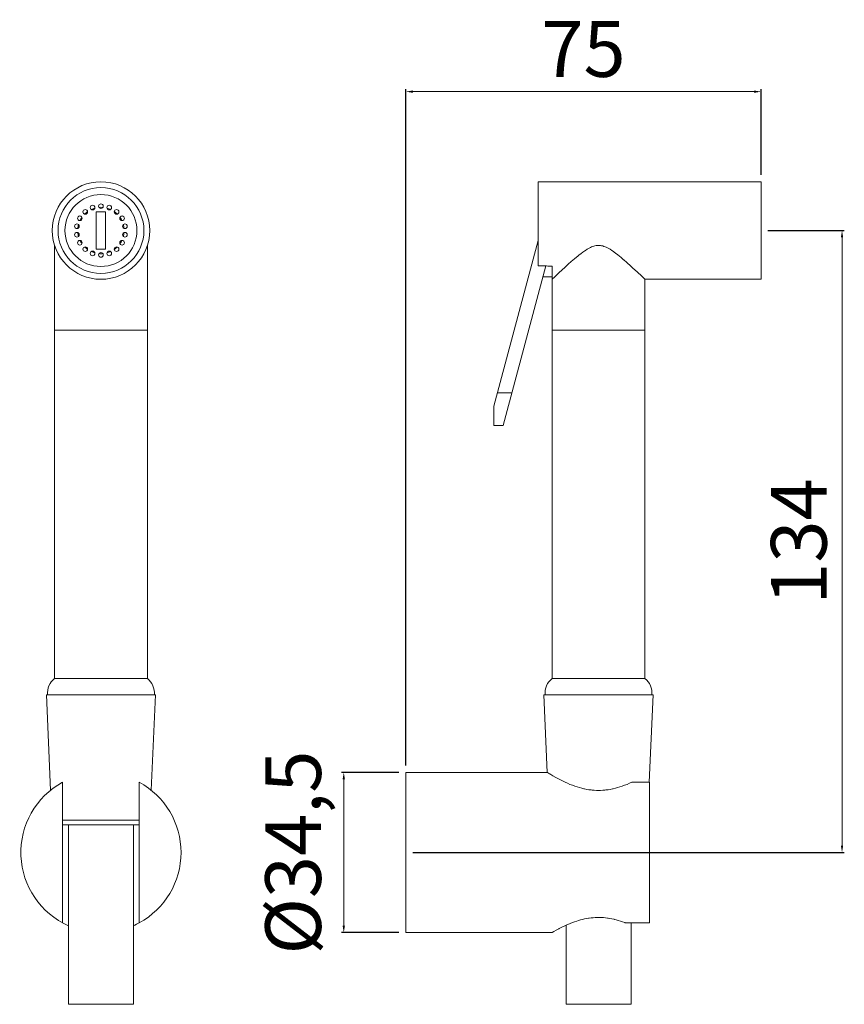
# Model space of a CAD drawing. Units: millimetres. Extents: x 2368 to 2546, y 632 to 844.
import ezdxf

# ---------------------------------------------------------------- set-up
doc = ezdxf.new("R2010")
doc.units = ezdxf.units.MM
doc.layers.add('Livello 1', color=7, linetype='Continuous', lineweight=0)
doc.styles.add('ISO', font='tahoma.ttf')
doc.dimstyles.new('ISO-25', dxfattribs={"dimtxt": 12, "dimasz": 1.5, "dimexe": 0.5, "dimexo": 1.5, "dimgap": 1.5, "dimtad": 1, "dimdec": 1, "dimtxsty": 'ISO', "dimcen": 2.5, "dimclrd": 7, "dimclre": 7, "dimclrt": 7, "dimadec": 0, "dimazin": 0, "dimtfac": 1, "dimtdec": 1, "dimtmove": 0, "dimatfit": 3, "dimfxl": 1, "dimlwd": 13, "dimarcsym": 0})

# ---------------------------------------------------------------- blocks, each defined once
blk = doc.blocks.new('*D19')
at = {"color": 7, "lineweight": -2, "transparency": 16777216}
for p, q in [((2449.71, 681.74), (2437.33, 681.74)), ((2449.71, 647.24), (2437.33, 647.24))]:
    blk.add_line(p, q, dxfattribs=at)
at = {"color": 7, "lineweight": 13, "transparency": 16777216}
blk.add_line((2437.83, 680.24), (2437.83, 648.74), dxfattribs=at)
at = {"color": 7, "transparency": 16777216}
for points in [[(2437.58, 680.24), (2438.08, 680.24), (2437.83, 681.74)], [(2437.58, 648.74), (2438.08, 648.74), (2437.83, 647.24)]]:
    blk.add_solid(points, dxfattribs=at)
at = {"layer": 'Defpoints', "color": 0, "transparency": 16777216}
for p in [(2451.21, 681.74), (2437.83, 647.24), (2451.21, 647.24)]:
    blk.add_point(p, dxfattribs=at)
at = {"color": 7, "transparency": 16777216, "insert": (2428.47, 664.49), "char_height": 12, "attachment_point": 5, "rotation": 90, "style": 'ISO'}
blk.add_mtext('Ø34,5', dxfattribs=at)
blk = doc.blocks.new('*D20')
at = {"color": 7, "lineweight": -2, "transparency": 16777216}
for p, q in [((2529.21, 798.49), (2545.66, 798.49)), ((2452.71, 664.49), (2545.66, 664.49))]:
    blk.add_line(p, q, dxfattribs=at)
at = {"color": 7, "lineweight": 13, "transparency": 16777216}
blk.add_line((2545.16, 796.99), (2545.16, 665.99), dxfattribs=at)
at = {"color": 7, "transparency": 16777216}
for points in [[(2544.91, 796.99), (2545.41, 796.99), (2545.16, 798.49)], [(2544.91, 665.99), (2545.41, 665.99), (2545.16, 664.49)]]:
    blk.add_solid(points, dxfattribs=at)
at = {"layer": 'Defpoints', "color": 0, "transparency": 16777216}
for p in [(2527.71, 798.49), (2451.21, 664.49), (2545.16, 664.49)]:
    blk.add_point(p, dxfattribs=at)
at = {"color": 7, "transparency": 16777216, "insert": (2537.41, 731.49), "char_height": 12, "attachment_point": 5, "rotation": 90, "style": 'ISO'}
blk.add_mtext('134', dxfattribs=at)
blk = doc.blocks.new('*D21')
at = {"color": 7, "lineweight": -2, "transparency": 16777216}
for p, q in [((2451.21, 683.24), (2451.21, 828.91)), ((2527.71, 810.49), (2527.71, 828.91))]:
    blk.add_line(p, q, dxfattribs=at)
at = {"color": 7, "lineweight": 13, "transparency": 16777216}
blk.add_line((2452.71, 828.41), (2526.21, 828.41), dxfattribs=at)
at = {"color": 7, "transparency": 16777216}
for points in [[(2452.71, 828.66), (2452.71, 828.16), (2451.21, 828.41)], [(2526.21, 828.66), (2526.21, 828.16), (2527.71, 828.41)]]:
    blk.add_solid(points, dxfattribs=at)
at = {"layer": 'Defpoints', "color": 0, "transparency": 16777216}
for p in [(2527.71, 828.41), (2527.71, 808.99), (2451.21, 681.74)]:
    blk.add_point(p, dxfattribs=at)
at = {"color": 7, "transparency": 16777216, "insert": (2489.46, 836.04), "char_height": 12, "attachment_point": 5, "style": 'ISO'}
blk.add_mtext('75', dxfattribs=at)

msp = doc.modelspace()

# ---------------------------------------------------------------- linework, layer by layer
at = {"layer": 'Livello 1'}
for p, q in [((2479.71, 808.99), (2479.71, 790.9)), ((2527.71, 808.99), (2479.71, 808.99)), ((2527.71, 787.99), (2527.71, 808.99)), ((2384.52, 802.49), (2384.52, 794.49)), ((2384.52, 802.49), (2386.52, 802.49)), ((2386.52, 802.49), (2386.52, 794.49)), ((2470.13, 760.62), (2479.71, 796.37)), ((2375.52, 701.99), (2375.52, 795.29)), ((2386.52, 794.49), (2384.52, 794.49)), ((2395.52, 701.99), (2395.52, 795.29)), ((2472.13, 756.49), (2481.33, 790.86)), ((2482.71, 790.82), (2482.71, 701.99)), ((2480.7, 788.49), (2482.71, 788.49)), ((2482.71, 787.99), (2483.26, 788.51)), ((2502.71, 787.99), (2502.71, 701.99)), ((2527.71, 787.99), (2502.71, 787.99)), ((2395.52, 776.99), (2375.52, 776.99)), ((2502.71, 776.99), (2482.71, 776.99)), ((2470.9, 763.49), (2474, 763.49)), ((2470.13, 760.62), (2470.13, 756.49)), ((2472.13, 756.49), (2470.13, 756.49)), ((2395.52, 701.99), (2375.52, 701.99)), ((2502.71, 701.99), (2482.71, 701.99)), ((2373.77, 698.49), (2397.27, 698.49)), ((2373.77, 698.49), (2374.66, 677.89)), ((2397.27, 698.49), (2396.37, 677.89)), ((2481.68, 681.74), (2480.96, 698.49)), ((2504.46, 698.49), (2480.96, 698.49)), ((2503.64, 679.64), (2504.46, 698.49)), ((2451.21, 681.74), (2451.21, 647.24)), ((2481.68, 681.74), (2451.21, 681.74)), ((2377.27, 649.34), (2377.27, 679.64)), ((2393.77, 679.64), (2393.77, 649.34)), ((2499.89, 679.64), (2503.71, 679.64)), ((2503.71, 649.34), (2503.71, 679.64)), ((2377.27, 671.45), (2393.77, 671.45)), ((2393.77, 670.49), (2377.27, 670.49)), ((2378.52, 670.49), (2378.52, 631.79)), ((2392.52, 631.79), (2392.52, 670.49)), ((2503.71, 649.34), (2498.46, 649.34)), ((2499.71, 631.79), (2499.71, 649.34)), ((2482.71, 647.24), (2451.21, 647.24)), ((2485.71, 631.79), (2485.71, 648.82)), ((2378.52, 631.79), (2392.52, 631.79)), ((2485.71, 631.79), (2499.71, 631.79))]:
    msp.add_line(p, q, dxfattribs=at)
for points in [[(2483.26, 788.51), (2484.02, 789.24), (2485.02, 790.17), (2485.28, 790.4), (2486.2, 791.24), (2486.81, 791.79), (2487.51, 792.39), (2487.63, 792.49), (2488.22, 792.98), (2488.46, 793.17), (2488.95, 793.56), (2489.32, 793.83), (2489.73, 794.12), (2489.88, 794.22), (2490.23, 794.44), (2490.55, 794.63), (2490.7, 794.71), (2490.99, 794.86), (2491.18, 794.95), (2491.44, 795.05), (2491.68, 795.13), (2491.92, 795.19), (2491.94, 795.2), (2492.18, 795.25), (2492.41, 795.28), (2492.44, 795.28), (2492.67, 795.29), (2492.91, 795.28), (2493.13, 795.26), (2493.37, 795.22), (2493.4, 795.22), (2493.64, 795.16), (2493.88, 795.08), (2494.13, 794.99), (2494.33, 794.9), (2494.62, 794.76), (2494.92, 794.6), (2495.19, 794.44), (2495.55, 794.21), (2495.94, 793.94), (2496, 793.9), (2496.44, 793.57), (2496.76, 793.33), (2497.29, 792.9), (2497.48, 792.74), (2498.11, 792.21), (2498.17, 792.16), (2498.83, 791.58), (2499.68, 790.82), (2500.05, 790.48), (2501.11, 789.5), (2501.95, 788.7), (2502.51, 788.18), (2502.71, 787.99)], [(2482.71, 790.82), (2482.41, 790.83), (2482.11, 790.84), (2481.81, 790.84), (2481.51, 790.85), (2481.21, 790.86), (2480.91, 790.87), (2480.61, 790.87), (2480.31, 790.88), (2480.01, 790.89), (2479.71, 790.9)], [(2481.71, 681.74), (2482.18, 681.45), (2482.21, 681.43), (2482.87, 681.04), (2483.51, 680.67), (2483.77, 680.53), (2484.37, 680.21), (2484.95, 679.91), (2485.52, 679.64), (2486.03, 679.41), (2486.56, 679.18), (2487.08, 678.98), (2487.59, 678.79), (2488.09, 678.63), (2488.11, 678.62), (2488.6, 678.47), (2489.08, 678.34), (2489.55, 678.23), (2489.72, 678.19), (2490.19, 678.1), (2490.65, 678.02), (2491.1, 677.96), (2491.35, 677.94), (2491.8, 677.9), (2492.26, 677.88), (2492.71, 677.87), (2493.15, 677.88), (2493.61, 677.9), (2494.06, 677.94), (2494.31, 677.96), (2494.76, 678.02), (2495.22, 678.1), (2495.69, 678.19), (2495.86, 678.23), (2496.33, 678.34), (2496.81, 678.47), (2497.3, 678.62), (2497.32, 678.63), (2497.82, 678.79), (2498.33, 678.98), (2498.85, 679.18), (2499.38, 679.41), (2499.89, 679.64)], [(2498.46, 649.34), (2498.37, 649.38), (2497.89, 649.55), (2497.43, 649.71), (2496.97, 649.85), (2496.52, 649.98), (2496.08, 650.09), (2496.05, 650.1), (2495.61, 650.2), (2495.18, 650.28), (2494.75, 650.35), (2494.63, 650.37), (2494.21, 650.42), (2493.79, 650.46), (2493.37, 650.49), (2492.95, 650.5), (2492.53, 650.5), (2492.11, 650.49), (2491.96, 650.48), (2491.54, 650.45), (2491.12, 650.41), (2490.7, 650.36), (2490.58, 650.34), (2490.16, 650.27), (2489.72, 650.18), (2489.28, 650.08), (2488.84, 649.97), (2488.39, 649.84), (2488.02, 649.72), (2487.56, 649.57), (2487.09, 649.39), (2486.6, 649.2), (2486.1, 648.99), (2485.86, 648.89), (2485.34, 648.65), (2484.81, 648.39), (2484.26, 648.11), (2484.18, 648.06), (2483.61, 647.76), (2483.09, 647.46), (2482.71, 647.24)]]:
    msp.add_lwpolyline(points, dxfattribs=at)
for points in [[(2396.02, 798.49), (2396.02, 804.29), (2391.31, 808.99), (2385.52, 808.99), (2379.72, 808.99), (2375.02, 804.29), (2375.02, 798.49), (2375.02, 792.69), (2379.72, 787.99), (2385.52, 787.99), (2391.31, 787.99), (2396.02, 792.69), (2396.02, 798.49)], [(2394.77, 798.49), (2394.77, 803.6), (2390.62, 807.74), (2385.52, 807.74), (2380.41, 807.74), (2376.27, 803.6), (2376.27, 798.49), (2376.27, 793.38), (2380.41, 789.24), (2385.52, 789.24), (2390.62, 789.24), (2394.77, 793.38), (2394.77, 798.49)], [(2393.27, 798.49), (2393.27, 802.77), (2389.8, 806.24), (2385.52, 806.24), (2381.24, 806.24), (2377.77, 802.77), (2377.77, 798.49), (2377.77, 794.21), (2381.24, 790.74), (2385.52, 790.74), (2389.8, 790.74), (2393.27, 794.21), (2393.27, 798.49)], [(2386.02, 803.74), (2386.02, 804.02), (2385.79, 804.24), (2385.52, 804.24), (2385.24, 804.24), (2385.02, 804.02), (2385.02, 803.74), (2385.02, 803.47), (2385.24, 803.24), (2385.52, 803.24), (2385.79, 803.24), (2386.02, 803.47), (2386.02, 803.74)], [(2382.64, 802.51), (2382.64, 802.79), (2382.42, 803.01), (2382.14, 803.01), (2381.86, 803.01), (2381.64, 802.79), (2381.64, 802.51), (2381.64, 802.24), (2381.86, 802.01), (2382.14, 802.01), (2382.42, 802.01), (2382.64, 802.24), (2382.64, 802.51)], [(2384.22, 803.42), (2384.22, 803.7), (2384, 803.92), (2383.72, 803.92), (2383.44, 803.92), (2383.22, 803.7), (2383.22, 803.42), (2383.22, 803.15), (2383.44, 802.92), (2383.72, 802.92), (2384, 802.92), (2384.22, 803.15), (2384.22, 803.42)], [(2387.81, 803.42), (2387.81, 803.7), (2387.59, 803.92), (2387.31, 803.92), (2387.03, 803.92), (2386.81, 803.7), (2386.81, 803.42), (2386.81, 803.15), (2387.03, 802.92), (2387.31, 802.92), (2387.59, 802.92), (2387.81, 803.15), (2387.81, 803.42)], [(2389.39, 802.51), (2389.39, 802.79), (2389.17, 803.01), (2388.89, 803.01), (2388.61, 803.01), (2388.39, 802.79), (2388.39, 802.51), (2388.39, 802.24), (2388.61, 802.01), (2388.89, 802.01), (2389.17, 802.01), (2389.39, 802.24), (2389.39, 802.51)], [(2380.85, 799.4), (2380.85, 799.68), (2380.62, 799.9), (2380.35, 799.9), (2380.07, 799.9), (2379.85, 799.68), (2379.85, 799.4), (2379.85, 799.13), (2380.07, 798.9), (2380.35, 798.9), (2380.62, 798.9), (2380.85, 799.13), (2380.85, 799.4)], [(2381.47, 801.12), (2381.47, 801.39), (2381.24, 801.62), (2380.97, 801.62), (2380.69, 801.62), (2380.47, 801.39), (2380.47, 801.12), (2380.47, 800.84), (2380.69, 800.62), (2380.97, 800.62), (2381.24, 800.62), (2381.47, 800.84), (2381.47, 801.12)], [(2390.56, 801.12), (2390.56, 801.39), (2390.34, 801.62), (2390.06, 801.62), (2389.79, 801.62), (2389.56, 801.39), (2389.56, 801.12), (2389.56, 800.84), (2389.79, 800.62), (2390.06, 800.62), (2390.34, 800.62), (2390.56, 800.84), (2390.56, 801.12)], [(2391.19, 799.4), (2391.19, 799.68), (2390.96, 799.9), (2390.69, 799.9), (2390.41, 799.9), (2390.19, 799.68), (2390.19, 799.4), (2390.19, 799.13), (2390.41, 798.9), (2390.69, 798.9), (2390.96, 798.9), (2391.19, 799.13), (2391.19, 799.4)], [(2380.85, 797.58), (2380.85, 797.86), (2380.62, 798.08), (2380.35, 798.08), (2380.07, 798.08), (2379.85, 797.86), (2379.85, 797.58), (2379.85, 797.3), (2380.07, 797.08), (2380.35, 797.08), (2380.62, 797.08), (2380.85, 797.3), (2380.85, 797.58)], [(2391.19, 797.58), (2391.19, 797.86), (2390.96, 798.08), (2390.69, 798.08), (2390.41, 798.08), (2390.19, 797.86), (2390.19, 797.58), (2390.19, 797.3), (2390.41, 797.08), (2390.69, 797.08), (2390.96, 797.08), (2391.19, 797.3), (2391.19, 797.58)], [(2381.47, 795.87), (2381.47, 796.14), (2381.24, 796.37), (2380.97, 796.37), (2380.69, 796.37), (2380.47, 796.14), (2380.47, 795.87), (2380.47, 795.59), (2380.69, 795.37), (2380.97, 795.37), (2381.24, 795.37), (2381.47, 795.59), (2381.47, 795.87)], [(2390.56, 795.87), (2390.56, 796.14), (2390.34, 796.37), (2390.06, 796.37), (2389.79, 796.37), (2389.56, 796.14), (2389.56, 795.87), (2389.56, 795.59), (2389.79, 795.37), (2390.06, 795.37), (2390.34, 795.37), (2390.56, 795.59), (2390.56, 795.87)], [(2382.64, 794.47), (2382.64, 794.75), (2382.42, 794.97), (2382.14, 794.97), (2381.86, 794.97), (2381.64, 794.75), (2381.64, 794.47), (2381.64, 794.19), (2381.86, 793.97), (2382.14, 793.97), (2382.42, 793.97), (2382.64, 794.19), (2382.64, 794.47)], [(2384.22, 793.56), (2384.22, 793.83), (2384, 794.06), (2383.72, 794.06), (2383.44, 794.06), (2383.22, 793.83), (2383.22, 793.56), (2383.22, 793.28), (2383.44, 793.06), (2383.72, 793.06), (2384, 793.06), (2384.22, 793.28), (2384.22, 793.56)], [(2386.02, 793.24), (2386.02, 793.52), (2385.79, 793.74), (2385.52, 793.74), (2385.24, 793.74), (2385.02, 793.52), (2385.02, 793.24), (2385.02, 792.97), (2385.24, 792.74), (2385.52, 792.74), (2385.79, 792.74), (2386.02, 792.97), (2386.02, 793.24)], [(2387.81, 793.56), (2387.81, 793.83), (2387.59, 794.06), (2387.31, 794.06), (2387.03, 794.06), (2386.81, 793.83), (2386.81, 793.56), (2386.81, 793.28), (2387.03, 793.06), (2387.31, 793.06), (2387.59, 793.06), (2387.81, 793.28), (2387.81, 793.56)], [(2389.39, 794.47), (2389.39, 794.75), (2389.17, 794.97), (2388.89, 794.97), (2388.61, 794.97), (2388.39, 794.75), (2388.39, 794.47), (2388.39, 794.19), (2388.61, 793.97), (2388.89, 793.97), (2389.17, 793.97), (2389.39, 794.19), (2389.39, 794.47)]]:
    msp.add_open_spline(points, degree=3, knots=[0, 0, 0, 0, 1, 1, 1, 2, 2, 2, 3, 3, 3, 4, 4, 4, 4], dxfattribs=at)
for points in [[(2382.64, 802.58), (2382.41, 802.42), (2382.19, 802.24), (2381.99, 802.04)], [(2384.21, 803.32), (2383.94, 803.24), (2383.67, 803.15), (2383.42, 803.03)], [(2385.94, 803.47), (2385.66, 803.5), (2385.37, 803.5), (2385.09, 803.47)], [(2387.61, 803.03), (2387.36, 803.15), (2387.1, 803.24), (2386.82, 803.32)], [(2389.04, 802.04), (2388.84, 802.24), (2388.63, 802.42), (2388.4, 802.58)], [(2380.68, 799.77), (2380.61, 799.5), (2380.56, 799.22), (2380.54, 798.94)], [(2381.41, 801.35), (2381.25, 801.12), (2381.11, 800.87), (2380.99, 800.62)], [(2390.04, 800.62), (2389.92, 800.87), (2389.78, 801.12), (2389.62, 801.35)], [(2390.5, 798.94), (2390.47, 799.22), (2390.42, 799.5), (2390.35, 799.77)], [(2380.54, 798.04), (2380.56, 797.76), (2380.61, 797.48), (2380.68, 797.21)], [(2390.35, 797.21), (2390.42, 797.48), (2390.47, 797.76), (2390.5, 798.04)], [(2380.99, 796.36), (2381.11, 796.11), (2381.25, 795.87), (2381.41, 795.64)], [(2389.62, 795.64), (2389.78, 795.87), (2389.92, 796.11), (2390.04, 796.36)], [(2381.99, 794.94), (2382.19, 794.75), (2382.41, 794.57), (2382.64, 794.4)], [(2383.42, 793.95), (2383.67, 793.84), (2383.94, 793.74), (2384.21, 793.67)], [(2385.09, 793.51), (2385.37, 793.49), (2385.66, 793.49), (2385.94, 793.51)], [(2386.82, 793.67), (2387.1, 793.74), (2387.36, 793.84), (2387.61, 793.95)], [(2388.4, 794.4), (2388.63, 794.57), (2388.84, 794.75), (2389.04, 794.94)], [(2375.52, 701.99), (2374.46, 701.15), (2373.89, 699.84), (2374.02, 698.49)], [(2395.52, 701.99), (2396.57, 701.15), (2397.14, 699.84), (2397.02, 698.49)], [(2482.71, 701.99), (2481.65, 701.15), (2481.08, 699.84), (2481.21, 698.49)], [(2502.71, 701.99), (2503.76, 701.15), (2504.33, 699.84), (2504.21, 698.49)], [(2377.27, 679.64), (2371.5, 676.5), (2368.01, 670.36), (2368.28, 663.79)], [(2393.77, 679.64), (2399.31, 676.62), (2402.77, 670.81), (2402.77, 664.49)], [(2402.77, 664.49), (2402.77, 658.17), (2399.31, 652.36), (2393.77, 649.34)], [(2368.28, 663.79), (2368.54, 657.23), (2372.51, 651.39), (2378.51, 648.73)], [(2392.52, 648.73), (2392.94, 648.91), (2393.35, 649.12), (2393.76, 649.34)]]:
    msp.add_open_spline(points, degree=3, dxfattribs=at)

# ---------------------------------------------------------------- dimensions: what is measured, and where the dimension line sits
dim = msp.add_linear_dim(base=(2527.71, 828.41), p1=(2451.21, 681.74), p2=(2527.71, 808.99), text='75', dimstyle='ISO-25')
dim.commit()
dim.dimension.update_dxf_attribs({"geometry": '*D21', "text_midpoint": (2489.46, 836.04)})
dim = msp.add_linear_dim(base=(2545.16, 664.49), p1=(2527.71, 798.49), p2=(2451.21, 664.49), angle=90, dimstyle='ISO-25')
dim.commit()
dim.dimension.update_dxf_attribs({"geometry": '*D20', "text_midpoint": (2537.41, 731.49)})
dim = msp.add_linear_dim(base=(2437.83, 647.24), p1=(2451.21, 681.74), p2=(2451.21, 647.24), angle=90, text='Ø<>', dimstyle='ISO-25')
dim.commit()
dim.dimension.update_dxf_attribs({"geometry": '*D19', "text_midpoint": (2437.83, 664.49), "dimtype": 160})

doc.saveas('drawing.dxf')
